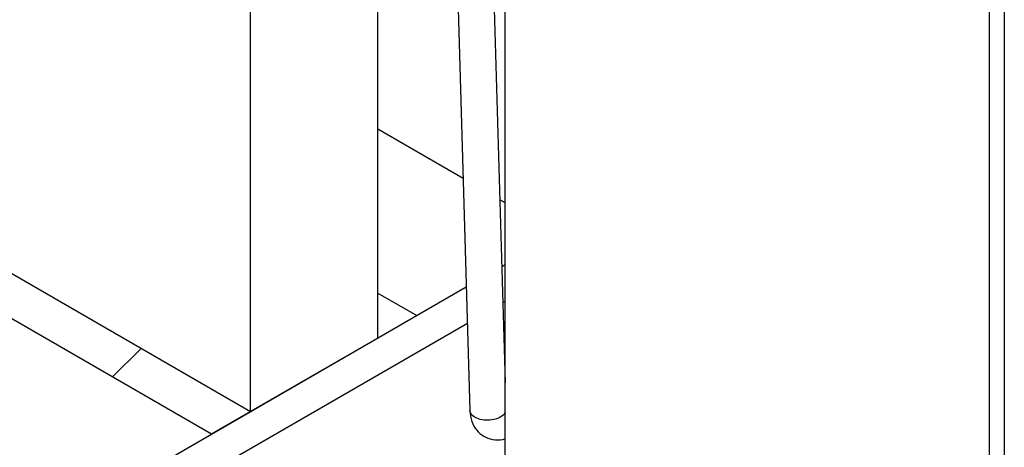
# Model space of a CAD drawing. Units: inches. Extents: x 0 to 22, y 0 to 17.
# Drawn here: x 17.4 to 17.9, y 13.5 to 13.7 of the extents above; entities that cross this region are included whole.
import ezdxf

# ---------------------------------------------------------------- set-up
doc = ezdxf.new("R2010")
doc.units = ezdxf.units.IN
doc.header["$LTSCALE"] = 1.21
doc.header["$MEASUREMENT"] = 0
doc.layers.get('0').update_dxf_attribs({"linetype": 'CONTINUOUS'})
doc.layers.add('COSMETIC', color=7, linetype='CONTINUOUS')

msp = doc.modelspace()

# ---------------------------------------------------------------- linework, layer by layer
at = {"color": 7, "linetype": 'CONTINUOUS'}
for p, q in [((17.52866, 13.55629), (17.52866, 13.97402)), ((17.58759, 13.59031), (17.58759, 13.94)), ((17.61939, 13.92164), (17.63022, 13.5567)), ((17.63636, 13.91184), (17.64651, 13.56961)), ((17.64651, 13.48825), (17.64651, 13.90598)), ((17.8705, 13.75965), (17.8705, 13.035)), ((17.23403, 13.72639), (17.52866, 13.55629)), ((17.62704, 13.66406), (17.58759, 13.68683)), ((17.64651, 13.65281), (17.644, 13.65426)), ((17.64541, 13.60668), (17.64651, 13.60732)), ((17.49112, 13.5176), (17.62902, 13.59722))]:
    msp.add_line(p, q, dxfattribs=at)
at = {"color": 3, "linetype": 'CONTINUOUS'}
for p, q in [((17.87746, 13.75563), (17.87746, 13.03099)), ((17.64492, 13.62341), (17.64651, 13.62433)), ((17.47639, 13.52611), (17.62852, 13.61394))]:
    msp.add_line(p, q, dxfattribs=at)
at = {"color": 7, "linetype": 'CONTINUOUS'}
for points, start_tangent, end_tangent in [([(17.63022, 13.5567), (17.63115, 13.55166), (17.63335, 13.54774), (17.63659, 13.54494), (17.64068, 13.54341), (17.64536, 13.54343), (17.64655, 13.5437)], (0.000717, -0.024153), (0.023465, 0.006328)), ([(17.63029, 13.55619), (17.63027, 13.55626), (17.63023, 13.5567)], (-0.00011, 0.000503), (-0.000002, 0.000522)), ([(17.64444, 13.55378), (17.6413, 13.55262), (17.63762, 13.55231), (17.63412, 13.55293), (17.6315, 13.55433), (17.63029, 13.55619)], (-0.013664, -0.007889), (-0.003344, 0.015343)), ([(17.64658, 13.55589), (17.64641, 13.55557), (17.64444, 13.55378)], (-0.001283, -0.002824), (-0.002605, -0.001504))]:
    msp.add_spline(points, degree=3, dxfattribs=dict(at, start_tangent=start_tangent, end_tangent=end_tangent))
at = {"layer": 'COSMETIC', "color": 4, "linetype": 'CONTINUOUS'}
for p, q in [((17.21608, 13.71602), (17.5107, 13.54592)), ((17.58759, 13.61108), (17.60557, 13.60069)), ((17.5107, 13.54592), (17.60557, 13.60069))]:
    msp.add_line(p, q, dxfattribs=at)
at = {"layer": 'COSMETIC', "color": 2, "linetype": 'CONTINUOUS'}
msp.add_line((17.46489, 13.57237), (17.47804, 13.58552), dxfattribs=at)

doc.saveas('drawing.dxf')
